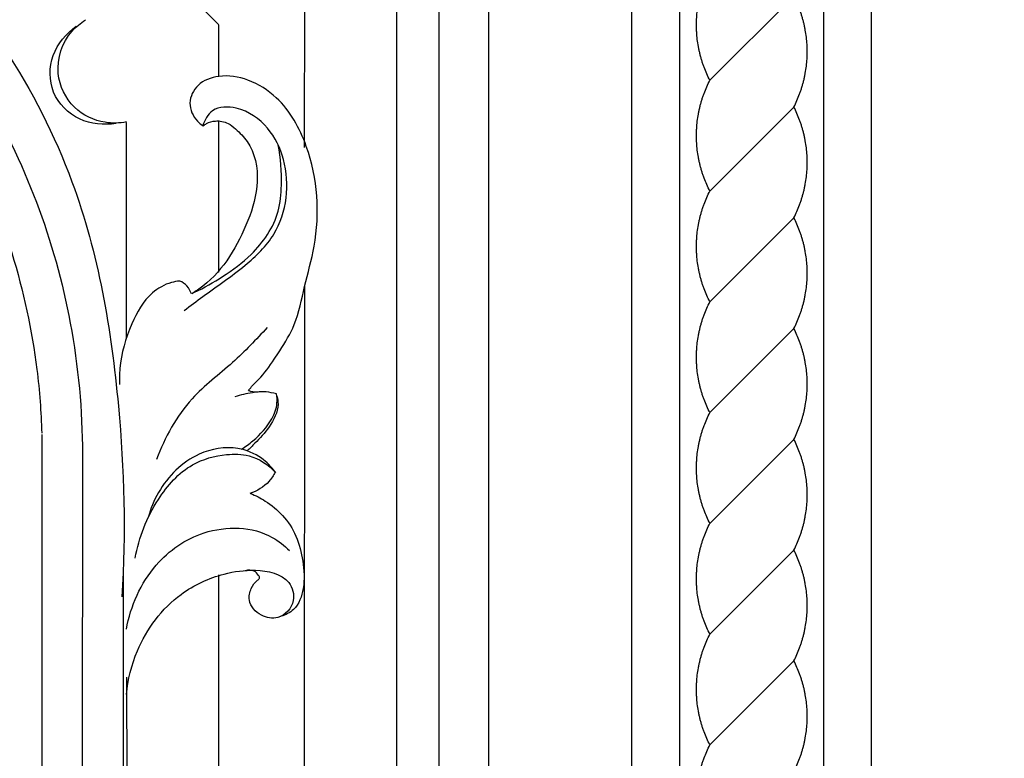
# Model space of a CAD drawing. Units: millimetres. Extents: x -3323 to -1094, y -2313 to 966.
# Drawn here: x -2568 to -2355, y -671 to -511 of the extents above; entities that cross this region are included whole.
import ezdxf

# ---------------------------------------------------------------- set-up
doc = ezdxf.new("R2010")
doc.units = ezdxf.units.MM
doc.header["$MEASUREMENT"] = 0
doc.layers.add('Default', color=7, linetype='Continuous', true_color=0xffffff)
doc.layers.add('Layer 06', color=7, linetype='Continuous', true_color=0xffffff)
doc.styles.add('Arial', font='arial.ttf')
doc.dimstyles.new('Dimension Style 01', dxfattribs={"dimtxt": 10, "dimasz": 7, "dimexe": 0.5, "dimexo": 0.5, "dimgap": 0.25, "dimtad": 1, "dimtoh": 1, "dimdec": 0, "dimzin": 1, "dimdsep": 46, "dimtxsty": 'Arial', "dimcen": 0.5, "dimazin": 0, "dimtfac": 1, "dimtdec": 4, "dimtix": 1, "dimtmove": 1, "dimatfit": 3, "dimfxl": 1, "dimtolj": 1, "dimtzin": 1, "dimarcsym": 0})

# ---------------------------------------------------------------- blocks, each defined once
blk = doc.blocks.new('*D1')
at = {"layer": 'Default', "color": 0, "lineweight": -2, "transparency": 16777216}
for p, q in [((-2413.78, 510.96), (-3122.67, 510.96)), ((-3122.17, -1782.2), (-3122.17, 503.96)), ((-3030.38, -1789.2), (-3122.67, -1789.2))]:
    blk.add_line(p, q, dxfattribs=at)
at = {"layer": 'Default', "color": 0, "transparency": 16777216}
for points in [[(-3121.01, 503.96), (-3123.34, 503.96), (-3122.17, 510.96)], [(-3123.34, -1782.2), (-3121.01, -1782.2), (-3122.17, -1789.2)]]:
    blk.add_solid(points, dxfattribs=at)
at = {"layer": 'Defpoints', "color": 0, "transparency": 16777216}
for p in [(-3122.17, 510.96), (-2413.28, 510.96), (-3029.88, -1789.2)]:
    blk.add_point(p, dxfattribs=at)
at = {"layer": 'Default', "color": 0, "transparency": 16777216, "insert": (-3127.53, -639.12), "char_height": 10, "attachment_point": 5, "rotation": 90, "style": 'Arial'}
blk.add_mtext('\\A1;2300', dxfattribs=at)

msp = doc.modelspace()

# ---------------------------------------------------------------- linework, layer by layer
at = {"layer": 'Layer 06'}
for p, q in [((-2466.9, -1704.88), (-2466.77, 424.14)), ((-2477.61, -1694.2), (-2477.51, 411.48)), ((-2435.78, -1722.2), (-2435.92, 407.51)), ((-2383.97, -1722.2), (-2383.83, 407.51)), ((-2486.79, -1684.93), (-2486.69, 401.08)), ((-2425.48, -1694.39), (-2425.46, 380.2)), ((-2394.27, -1694.39), (-2394.29, 380.2)), ((-2506.73, -539.04), (-2506.66, -427.23)), ((-2525.35, -512.47), (-2582.75, -453.48)), ((-2418.95, -524.49), (-2400.74, -506.29)), ((-2525.35, -523.63), (-2525.35, -512.58)), ((-2418.95, -548.49), (-2400.74, -530.29)), ((-2525.35, -566.08), (-2525.35, -533.21)), ((-2545.35, -580.34), (-2545.35, -533.61)), ((-2418.95, -572.49), (-2400.74, -554.29)), ((-2506.73, -698.5), (-2506.71, -569.11)), ((-2418.95, -596.49), (-2400.74, -578.29)), ((-2563.69, -601.21), (-2563.57, -839.22)), ((-2418.95, -620.49), (-2400.74, -602.29)), ((-2554.87, -605.4), (-2555, -843.2)), ((-2418.95, -644.49), (-2400.74, -626.29)), ((-2546.07, -631.38), (-2545.91, -799.19)), ((-2525.35, -698.46), (-2525.35, -631.66)), ((-2418.95, -668.49), (-2400.74, -650.29)), ((-2545.35, -653.78), (-2545.17, -707.03))]:
    msp.add_line(p, q, dxfattribs=at)
for points, knots in [([(-2466.58, 508.2), (-2472.9, 507.62), (-2492.75, 505.49), (-2542.77, 497.66), (-2617.47, 477.6), (-2713.41, 435.23), (-2805.41, 372.98), (-2898.65, 280.27), (-2970.65, 168.13), (-3014.86, 42.4), (-3029.03, -49.86), (-3030.63, -165.52), (-3027.31, -737.35), (-3029.88, -1295.64), (-3029.88, -1789.2)], [6.836752, 6.836752, 6.836752, 6.836752, 25.872627, 66.691867, 158.658365, 256.956069, 380.125184, 489.518589, 649.645381, 774.957935, 886.984672, 927.78885, 1121.891456, 2602.575149, 2602.575149, 2602.575149, 2602.575149]), ([(-2440.87, 468.97), (-2444.12, 468.8), (-2471.8, 467.08), (-2520.35, 460.54), (-2592.35, 442), (-2667.37, 411.95), (-2759.05, 357.65), (-2838.67, 285.48), (-2902.17, 199.96), (-2948.82, 111.03), (-2988.94, -15.38), (-2988.86, -166.62), (-2988.89, -360.81), (-2988.88, -633.12), (-2988.87, -1107.51), (-2988.92, -1496.61), (-2988.98, -1748.3)], [0, 0, 0, 0, 9.749018, 83.219172, 146.499724, 232.388701, 324.732281, 464.949663, 551.239655, 643.153323, 765.307895, 944.748818, 1092.704481, 1349.044947, 1761.133581, 2516.207506, 2516.207506, 2516.207506, 2516.207506]), ([(-2378.88, 468.97), (-2375.64, 468.8), (-2347.95, 467.08), (-2299.4, 460.54), (-2227.41, 442), (-2152.38, 411.95), (-2060.71, 357.65), (-1981.09, 285.48), (-1917.59, 199.96), (-1870.93, 111.03), (-1830.81, -15.38), (-1830.89, -166.62), (-1830.87, -360.81), (-1830.88, -633.12), (-1830.88, -1107.51), (-1830.83, -1496.61), (-1830.77, -1748.3)], [0, 0, 0, 0, 9.749018, 83.219172, 146.499724, 232.388701, 324.732281, 464.949663, 551.239655, 643.153323, 765.307895, 944.748818, 1092.704481, 1349.044947, 1761.133581, 2516.207506, 2516.207506, 2516.207506, 2516.207506]), ([(-2466.77, 424.14), (-2466.95, 424.12), (-2467.14, 424.1), (-2467.33, 424.07), (-2467.45, 424.06), (-2467.57, 424.04), (-2467.69, 424.03), (-2467.69, 424.03), (-2467.69, 424.03), (-2467.69, 424.03), (-2482.65, 422.2), (-2527.03, 414.99), (-2601.84, 394.05), (-2699.05, 347.44), (-2790.66, 272.28), (-2869.54, 172.59), (-2927.97, 47.39), (-2948.49, -82.54), (-2934.81, -670.88), (-2945.84, -1204.26), (-2945.77, -1704.72)], [-0.927904, -0.927904, -0.927904, -0.927904, -0.362915, -0.362915, -0.362915, -0.001728, -0.001728, -0.001728, 0, 0, 0, 45.220477, 134.757341, 232.094354, 366.587523, 486.239626, 610.904034, 776.878209, 875.145362, 2376.5277, 2376.5277, 2376.5277, 2376.5277]), ([(-2706.39, -444.55), (-2699.91, -444.55), (-2680.29, -445.71), (-2651.07, -452.99), (-2618.82, -469.08), (-2584.17, -496.93), (-2555.06, -540.56), (-2546.27, -592.27), (-2545.44, -622.63), (-2546.34, -636.37)], [0, 0, 0, 0, 19.438146, 58.849997, 89.313977, 126.892752, 191.376268, 240.981898, 282.294167, 282.294167, 282.294167, 282.294167]), ([(-2705.84, -453.17), (-2700.31, -453.18), (-2683.55, -454.14), (-2647.2, -462.38), (-2606.5, -486.66), (-2572.59, -528.02), (-2557.41, -568.37), (-2554.89, -595.98), (-2554.87, -605.47)], [0, 0, 0, 0, 16.595337, 50.245048, 111.003798, 154.492303, 208.778086, 237.258658, 237.258658, 237.258658, 237.258658]), ([(-2706.37, -461.78), (-2700.4, -461.78), (-2682.59, -462.87), (-2654.54, -470.02), (-2622.76, -486.9), (-2597.49, -510.01), (-2575.07, -543.55), (-2565.44, -574.62), (-2563.83, -596.36), (-2563.7, -600.96)], [0, 0, 0, 0, 17.926203, 53.390943, 85.856098, 125.034787, 154.687982, 206.223344, 220.04677, 220.04677, 220.04677, 220.04677]), ([(-2418.95, -524.49), (-2419.18, -524.03), (-2419.4, -523.57), (-2419.82, -522.63), (-2420.01, -522.15), (-2420.28, -521.42), (-2420.37, -521.18), (-2420.54, -520.69), (-2420.62, -520.44), (-2420.77, -519.95), (-2420.84, -519.7), (-2420.98, -519.2), (-2421.04, -518.95), (-2421.16, -518.44), (-2421.22, -518.19), (-2421.33, -517.68), (-2421.38, -517.42), (-2421.52, -516.65), (-2421.6, -516.14), (-2421.72, -515.1), (-2421.77, -514.58), (-2421.81, -513.8), (-2421.83, -513.54), (-2421.84, -513.15), (-2421.84, -513.02), (-2421.84, -512.75), (-2421.84, -512.62), (-2421.84, -512.36), (-2421.84, -512.23), (-2421.84, -511.97), (-2421.84, -511.84), (-2421.83, -511.45), (-2421.81, -511.19), (-2421.77, -510.4), (-2421.72, -509.88), (-2421.6, -508.85), (-2421.52, -508.33), (-2421.38, -507.56), (-2421.33, -507.31), (-2421.22, -506.8), (-2421.16, -506.54), (-2421.04, -506.04), (-2420.98, -505.79), (-2420.84, -505.29), (-2420.77, -505.04), (-2420.62, -504.54), (-2420.54, -504.3), (-2420.37, -503.81), (-2420.28, -503.57), (-2420.01, -502.84), (-2419.82, -502.36), (-2419.4, -501.42), (-2419.18, -500.95), (-2418.95, -500.49)], [0, 0, 0, 0, 1.567538, 1.567538, 3.135117, 3.135117, 3.918923, 3.918923, 4.702732, 4.702732, 5.486552, 5.486552, 6.270376, 6.270376, 7.054541, 7.054541, 7.838711, 7.838711, 9.407333, 9.407333, 10.976072, 10.976072, 11.760291, 11.760291, 12.152365, 12.152365, 12.544461, 12.544461, 12.936576, 12.936576, 13.328713, 13.328713, 14.113099, 14.113099, 15.68217, 15.68217, 17.251125, 17.251125, 18.035461, 18.035461, 18.819792, 18.819792, 19.603783, 19.603783, 20.387768, 20.387768, 21.171744, 21.171744, 21.955716, 21.955716, 23.523627, 23.523627, 25.091497, 25.091497, 25.091497, 25.091497]), ([(-2400.74, -530.29), (-2400.5, -529.83), (-2400.28, -529.36), (-2399.87, -528.42), (-2399.67, -527.94), (-2399.4, -527.21), (-2399.32, -526.97), (-2399.15, -526.48), (-2399.07, -526.23), (-2398.92, -525.74), (-2398.85, -525.49), (-2398.71, -524.99), (-2398.64, -524.74), (-2398.52, -524.23), (-2398.46, -523.98), (-2398.36, -523.47), (-2398.31, -523.22), (-2398.17, -522.45), (-2398.09, -521.93), (-2397.97, -520.9), (-2397.92, -520.38), (-2397.87, -519.59), (-2397.86, -519.33), (-2397.85, -518.94), (-2397.85, -518.81), (-2397.84, -518.55), (-2397.84, -518.42), (-2397.84, -518.16), (-2397.84, -518.03), (-2397.85, -517.76), (-2397.85, -517.63), (-2397.86, -517.24), (-2397.87, -516.98), (-2397.92, -516.2), (-2397.97, -515.68), (-2398.09, -514.64), (-2398.17, -514.13), (-2398.31, -513.36), (-2398.36, -513.1), (-2398.46, -512.59), (-2398.52, -512.34), (-2398.64, -511.83), (-2398.71, -511.58), (-2398.85, -511.08), (-2398.92, -510.83), (-2399.07, -510.34), (-2399.15, -510.09), (-2399.32, -509.6), (-2399.4, -509.36), (-2399.67, -508.63), (-2399.87, -508.15), (-2400.28, -507.21), (-2400.5, -506.74), (-2400.74, -506.29)], [0, 0, 0, 0, 1.567543, 1.567543, 3.135127, 3.135127, 3.918935, 3.918935, 4.702748, 4.702748, 5.48657, 5.48657, 6.270396, 6.270396, 7.054564, 7.054564, 7.838737, 7.838737, 9.407365, 9.407365, 10.976109, 10.976109, 11.760332, 11.760332, 12.152408, 12.152408, 12.544504, 12.544504, 12.936621, 12.936621, 13.328759, 13.328759, 14.113148, 14.113148, 15.682225, 15.682225, 17.251185, 17.251185, 18.035524, 18.035524, 18.819858, 18.819858, 19.603851, 19.603851, 20.387839, 20.387839, 21.171818, 21.171818, 21.955792, 21.955792, 23.523709, 23.523709, 25.091584, 25.091584, 25.091584, 25.091584]), ([(-2545.35, -533.51), (-2546.85, -533.79), (-2550.94, -533.92), (-2557.38, -530.82), (-2561.38, -522.65), (-2558.82, -514.95), (-2555.29, -512.09), (-2554.22, -511.43)], [0, 0, 0, 0, 4.579599, 12.020756, 20.085951, 29.749283, 33.526374, 33.526374, 33.526374, 33.526374]), ([(-2547.6, -533.86), (-2550.22, -534.24), (-2555.91, -533.76), (-2562.13, -527.52), (-2562.09, -518.7), (-2558.39, -514.37), (-2556.22, -512.78)], [0, 0, 0, 0, 7.950845, 16.043004, 23.949816, 32.013413, 32.013413, 32.013413, 32.013413]), ([(-2518.89, -591.75), (-2518.74, -591.53), (-2518.11, -590.64), (-2515.88, -588.68), (-2513.94, -585.85), (-2511.32, -581.91), (-2508.31, -576.94), (-2506.84, -568.99), (-2503.18, -556.45), (-2504.16, -541.42), (-2511.06, -528.92), (-2518.57, -524.11), (-2524.86, -523.1), (-2530.03, -524.98), (-2532.25, -529.42), (-2530.69, -532.86), (-2529.16, -534.1), (-2528.69, -534.39)], [0, 0, 0, 0, 0.793855, 3.253521, 8.841792, 11.02741, 17.475974, 26.047912, 35.008155, 56.717481, 69.08185, 76.326384, 82.716678, 87.607289, 91.784353, 96.005485, 97.676931, 97.676931, 97.676931, 97.676931]), ([(-2418.95, -548.49), (-2419.18, -548.03), (-2419.4, -547.57), (-2419.82, -546.63), (-2420.01, -546.15), (-2420.28, -545.42), (-2420.37, -545.18), (-2420.54, -544.69), (-2420.62, -544.44), (-2420.77, -543.95), (-2420.84, -543.7), (-2420.98, -543.2), (-2421.04, -542.95), (-2421.16, -542.44), (-2421.22, -542.19), (-2421.33, -541.68), (-2421.38, -541.42), (-2421.52, -540.65), (-2421.6, -540.14), (-2421.72, -539.1), (-2421.77, -538.58), (-2421.81, -537.8), (-2421.83, -537.54), (-2421.84, -537.15), (-2421.84, -537.02), (-2421.84, -536.75), (-2421.84, -536.62), (-2421.84, -536.36), (-2421.84, -536.23), (-2421.84, -535.97), (-2421.84, -535.84), (-2421.83, -535.45), (-2421.81, -535.19), (-2421.77, -534.4), (-2421.72, -533.88), (-2421.6, -532.85), (-2421.52, -532.33), (-2421.38, -531.56), (-2421.33, -531.31), (-2421.22, -530.8), (-2421.16, -530.54), (-2421.04, -530.04), (-2420.98, -529.79), (-2420.84, -529.29), (-2420.77, -529.04), (-2420.62, -528.54), (-2420.54, -528.3), (-2420.37, -527.81), (-2420.28, -527.57), (-2420.01, -526.84), (-2419.82, -526.36), (-2419.4, -525.42), (-2419.18, -524.95), (-2418.95, -524.49)], [0, 0, 0, 0, 1.567538, 1.567538, 3.135117, 3.135117, 3.918922, 3.918922, 4.702732, 4.702732, 5.486551, 5.486551, 6.270375, 6.270375, 7.05454, 7.05454, 7.83871, 7.83871, 9.407332, 9.407332, 10.97607, 10.97607, 11.76029, 11.76029, 12.152364, 12.152364, 12.544459, 12.544459, 12.936575, 12.936575, 13.328712, 13.328712, 14.113097, 14.113097, 15.682169, 15.682169, 17.251123, 17.251123, 18.035459, 18.035459, 18.81979, 18.81979, 19.60378, 19.60378, 20.387766, 20.387766, 21.171742, 21.171742, 21.955713, 21.955713, 23.523624, 23.523624, 25.091494, 25.091494, 25.091494, 25.091494]), ([(-2532.84, -574.36), (-2531.49, -573.35), (-2527.12, -570.05), (-2520.06, -565.29), (-2510.99, -556.62), (-2509.52, -544.14), (-2514.36, -534.38), (-2520.24, -530.15), (-2526.77, -530.13), (-2528.42, -533.1), (-2528.8, -534.32)], [0, 0, 0, 0, 5.043621, 16.414996, 25.624497, 41.91206, 49.517184, 57.55536, 62.711998, 66.569721, 66.569721, 66.569721, 66.569721]), ([(-2400.74, -554.29), (-2400.5, -553.83), (-2400.28, -553.36), (-2399.87, -552.42), (-2399.67, -551.94), (-2399.4, -551.21), (-2399.32, -550.97), (-2399.15, -550.48), (-2399.07, -550.23), (-2398.92, -549.74), (-2398.85, -549.49), (-2398.71, -548.99), (-2398.64, -548.74), (-2398.52, -548.23), (-2398.46, -547.98), (-2398.36, -547.47), (-2398.31, -547.22), (-2398.17, -546.45), (-2398.09, -545.93), (-2397.97, -544.9), (-2397.92, -544.38), (-2397.87, -543.59), (-2397.86, -543.33), (-2397.85, -542.94), (-2397.85, -542.81), (-2397.84, -542.55), (-2397.84, -542.42), (-2397.84, -542.16), (-2397.84, -542.02), (-2397.85, -541.76), (-2397.85, -541.63), (-2397.86, -541.24), (-2397.87, -540.98), (-2397.92, -540.2), (-2397.97, -539.68), (-2398.09, -538.64), (-2398.17, -538.12), (-2398.31, -537.36), (-2398.36, -537.1), (-2398.46, -536.59), (-2398.52, -536.34), (-2398.64, -535.83), (-2398.71, -535.58), (-2398.85, -535.08), (-2398.92, -534.83), (-2399.07, -534.34), (-2399.15, -534.09), (-2399.32, -533.6), (-2399.4, -533.36), (-2399.67, -532.63), (-2399.87, -532.15), (-2400.28, -531.21), (-2400.5, -530.74), (-2400.74, -530.29)], [0, 0, 0, 0, 1.567544, 1.567544, 3.135128, 3.135128, 3.918936, 3.918936, 4.702748, 4.702748, 5.48657, 5.48657, 6.270397, 6.270397, 7.054565, 7.054565, 7.838738, 7.838738, 9.407365, 9.407365, 10.97611, 10.97611, 11.760333, 11.760333, 12.152408, 12.152408, 12.544505, 12.544505, 12.936622, 12.936622, 13.32876, 13.32876, 14.113149, 14.113149, 15.682226, 15.682226, 17.251186, 17.251186, 18.035525, 18.035525, 18.81986, 18.81986, 19.603853, 19.603853, 20.387841, 20.387841, 21.171819, 21.171819, 21.955794, 21.955794, 23.52371, 23.52371, 25.091586, 25.091586, 25.091586, 25.091586]), ([(-2528.69, -534.39), (-2528.47, -534.19), (-2527.7, -533.61), (-2525.81, -533.13), (-2523.46, -533.54), (-2521.24, -535.38), (-2517.73, -538.86), (-2516.28, -546.52), (-2519.59, -557.64), (-2524.77, -566.42), (-2530.32, -570.22), (-2531.15, -570.73)], [0, 0, 0, 0, 0.894015, 2.866387, 5.664758, 7.671294, 11.400117, 20.351604, 29.029118, 46.230955, 49.146383, 49.146383, 49.146383, 49.146383]), ([(-2530.6, -570.42), (-2528.5, -569.44), (-2524.18, -567), (-2517.27, -561.87), (-2512.28, -554.75), (-2511.56, -546.19), (-2511.88, -541.36), (-2512.47, -538.51)], [0, 0, 0, 0, 6.964619, 14.804331, 25.852503, 31.521821, 40.272129, 40.272129, 40.272129, 40.272129]), ([(-2418.95, -572.49), (-2419.18, -572.03), (-2419.4, -571.57), (-2419.82, -570.63), (-2420.01, -570.15), (-2420.28, -569.42), (-2420.37, -569.18), (-2420.54, -568.69), (-2420.62, -568.44), (-2420.77, -567.95), (-2420.84, -567.7), (-2420.98, -567.2), (-2421.04, -566.95), (-2421.16, -566.44), (-2421.22, -566.19), (-2421.33, -565.68), (-2421.38, -565.42), (-2421.52, -564.65), (-2421.6, -564.14), (-2421.72, -563.1), (-2421.77, -562.58), (-2421.81, -561.8), (-2421.83, -561.54), (-2421.84, -561.15), (-2421.84, -561.02), (-2421.84, -560.75), (-2421.84, -560.62), (-2421.84, -560.36), (-2421.84, -560.23), (-2421.84, -559.97), (-2421.84, -559.84), (-2421.83, -559.45), (-2421.81, -559.19), (-2421.77, -558.4), (-2421.72, -557.88), (-2421.6, -556.85), (-2421.52, -556.33), (-2421.38, -555.56), (-2421.33, -555.31), (-2421.22, -554.8), (-2421.16, -554.54), (-2421.04, -554.04), (-2420.98, -553.79), (-2420.84, -553.29), (-2420.77, -553.04), (-2420.62, -552.54), (-2420.54, -552.3), (-2420.37, -551.81), (-2420.28, -551.57), (-2420.01, -550.84), (-2419.82, -550.36), (-2419.4, -549.42), (-2419.18, -548.95), (-2418.95, -548.49)], [0, 0, 0, 0, 1.567538, 1.567538, 3.135117, 3.135117, 3.918922, 3.918922, 4.702732, 4.702732, 5.486551, 5.486551, 6.270375, 6.270375, 7.05454, 7.05454, 7.83871, 7.83871, 9.407332, 9.407332, 10.976071, 10.976071, 11.760291, 11.760291, 12.152365, 12.152365, 12.54446, 12.54446, 12.936576, 12.936576, 13.328712, 13.328712, 14.113098, 14.113098, 15.68217, 15.68217, 17.251124, 17.251124, 18.03546, 18.03546, 18.819791, 18.819791, 19.603782, 19.603782, 20.387767, 20.387767, 21.171743, 21.171743, 21.955715, 21.955715, 23.523625, 23.523625, 25.091496, 25.091496, 25.091496, 25.091496]), ([(-2400.74, -578.29), (-2400.5, -577.83), (-2400.28, -577.36), (-2399.87, -576.42), (-2399.67, -575.94), (-2399.4, -575.21), (-2399.32, -574.97), (-2399.15, -574.48), (-2399.07, -574.23), (-2398.92, -573.74), (-2398.85, -573.49), (-2398.71, -572.99), (-2398.64, -572.74), (-2398.52, -572.23), (-2398.46, -571.98), (-2398.36, -571.47), (-2398.31, -571.22), (-2398.17, -570.45), (-2398.09, -569.93), (-2397.97, -568.9), (-2397.92, -568.38), (-2397.87, -567.59), (-2397.86, -567.33), (-2397.85, -566.94), (-2397.85, -566.81), (-2397.84, -566.55), (-2397.84, -566.42), (-2397.84, -566.16), (-2397.84, -566.02), (-2397.85, -565.76), (-2397.85, -565.63), (-2397.86, -565.24), (-2397.87, -564.98), (-2397.92, -564.2), (-2397.97, -563.68), (-2398.09, -562.64), (-2398.17, -562.12), (-2398.31, -561.36), (-2398.36, -561.1), (-2398.46, -560.59), (-2398.52, -560.34), (-2398.64, -559.83), (-2398.71, -559.58), (-2398.85, -559.08), (-2398.92, -558.83), (-2399.07, -558.34), (-2399.15, -558.09), (-2399.32, -557.6), (-2399.4, -557.36), (-2399.67, -556.63), (-2399.87, -556.15), (-2400.28, -555.21), (-2400.5, -554.74), (-2400.74, -554.29)], [0, 0, 0, 0, 1.567544, 1.567544, 3.135128, 3.135128, 3.918936, 3.918936, 4.702748, 4.702748, 5.48657, 5.48657, 6.270397, 6.270397, 7.054565, 7.054565, 7.838738, 7.838738, 9.407365, 9.407365, 10.97611, 10.97611, 11.760333, 11.760333, 12.152408, 12.152408, 12.544505, 12.544505, 12.936622, 12.936622, 13.32876, 13.32876, 14.113149, 14.113149, 15.682226, 15.682226, 17.251186, 17.251186, 18.035525, 18.035525, 18.81986, 18.81986, 19.603853, 19.603853, 20.387841, 20.387841, 21.171819, 21.171819, 21.955794, 21.955794, 23.52371, 23.52371, 25.091586, 25.091586, 25.091586, 25.091586]), ([(-2533.8, -567.99), (-2534.41, -568.04), (-2536.56, -568.42), (-2540.96, -570.93), (-2544.78, -577.79), (-2546.78, -584.74), (-2546.89, -589.23), (-2546.86, -590.37)], [0, 0, 0, 0, 1.823658, 6.517039, 14.579384, 24.594043, 28.01222, 28.01222, 28.01222, 28.01222]), ([(-2531.27, -570.79), (-2531.46, -570.16), (-2532.08, -568.96), (-2533.22, -568.23), (-2533.8, -567.99)], [0, 0, 0, 0, 1.984639, 3.886464, 3.886464, 3.886464, 3.886464]), ([(-2418.95, -596.49), (-2419.18, -596.03), (-2419.4, -595.57), (-2419.82, -594.63), (-2420.01, -594.15), (-2420.28, -593.42), (-2420.37, -593.18), (-2420.54, -592.69), (-2420.62, -592.44), (-2420.77, -591.95), (-2420.84, -591.7), (-2420.98, -591.2), (-2421.04, -590.95), (-2421.16, -590.44), (-2421.22, -590.19), (-2421.33, -589.68), (-2421.38, -589.42), (-2421.52, -588.65), (-2421.6, -588.14), (-2421.72, -587.1), (-2421.77, -586.58), (-2421.81, -585.8), (-2421.83, -585.54), (-2421.84, -585.15), (-2421.84, -585.02), (-2421.84, -584.75), (-2421.84, -584.62), (-2421.84, -584.36), (-2421.84, -584.23), (-2421.84, -583.97), (-2421.84, -583.84), (-2421.83, -583.45), (-2421.81, -583.19), (-2421.77, -582.4), (-2421.72, -581.88), (-2421.6, -580.85), (-2421.52, -580.33), (-2421.38, -579.56), (-2421.33, -579.31), (-2421.22, -578.8), (-2421.16, -578.54), (-2421.04, -578.04), (-2420.98, -577.79), (-2420.84, -577.29), (-2420.77, -577.04), (-2420.62, -576.54), (-2420.54, -576.3), (-2420.37, -575.81), (-2420.28, -575.57), (-2420.01, -574.84), (-2419.82, -574.36), (-2419.4, -573.42), (-2419.18, -572.95), (-2418.95, -572.49)], [0, 0, 0, 0, 1.567538, 1.567538, 3.135116, 3.135116, 3.918922, 3.918922, 4.702732, 4.702732, 5.486551, 5.486551, 6.270375, 6.270375, 7.05454, 7.05454, 7.83871, 7.83871, 9.407331, 9.407331, 10.97607, 10.97607, 11.760289, 11.760289, 12.152364, 12.152364, 12.544459, 12.544459, 12.936574, 12.936574, 13.328711, 13.328711, 14.113097, 14.113097, 15.682168, 15.682168, 17.251122, 17.251122, 18.035458, 18.035458, 18.819789, 18.819789, 19.60378, 19.60378, 20.387765, 20.387765, 21.171741, 21.171741, 21.955712, 21.955712, 23.523623, 23.523623, 25.091493, 25.091493, 25.091493, 25.091493]), ([(-2514.83, -578.06), (-2517.26, -580.65), (-2522.36, -586.13), (-2532.61, -593.62), (-2537.01, -601.88), (-2538.82, -606.62)], [0, 0, 0, 0, 10.653902, 22.436803, 37.671629, 37.671629, 37.671629, 37.671629]), ([(-2400.74, -602.29), (-2400.5, -601.83), (-2400.28, -601.36), (-2399.87, -600.42), (-2399.67, -599.94), (-2399.4, -599.21), (-2399.32, -598.97), (-2399.15, -598.48), (-2399.07, -598.23), (-2398.92, -597.74), (-2398.85, -597.49), (-2398.71, -596.99), (-2398.64, -596.74), (-2398.52, -596.23), (-2398.46, -595.98), (-2398.36, -595.47), (-2398.31, -595.22), (-2398.17, -594.45), (-2398.09, -593.93), (-2397.97, -592.9), (-2397.92, -592.38), (-2397.87, -591.59), (-2397.86, -591.33), (-2397.85, -590.94), (-2397.85, -590.81), (-2397.84, -590.55), (-2397.84, -590.42), (-2397.84, -590.16), (-2397.84, -590.02), (-2397.85, -589.76), (-2397.85, -589.63), (-2397.86, -589.24), (-2397.87, -588.98), (-2397.92, -588.2), (-2397.97, -587.68), (-2398.09, -586.64), (-2398.17, -586.12), (-2398.31, -585.36), (-2398.36, -585.1), (-2398.46, -584.59), (-2398.52, -584.34), (-2398.64, -583.83), (-2398.71, -583.58), (-2398.85, -583.08), (-2398.92, -582.83), (-2399.07, -582.34), (-2399.15, -582.09), (-2399.32, -581.6), (-2399.4, -581.36), (-2399.67, -580.63), (-2399.87, -580.15), (-2400.28, -579.21), (-2400.5, -578.74), (-2400.74, -578.29)], [0, 0, 0, 0, 1.567544, 1.567544, 3.135128, 3.135128, 3.918936, 3.918936, 4.702749, 4.702749, 5.486571, 5.486571, 6.270397, 6.270397, 7.054565, 7.054565, 7.838738, 7.838738, 9.407366, 9.407366, 10.976111, 10.976111, 11.760333, 11.760333, 12.152409, 12.152409, 12.544506, 12.544506, 12.936623, 12.936623, 13.328761, 13.328761, 14.11315, 14.11315, 15.682227, 15.682227, 17.251187, 17.251187, 18.035526, 18.035526, 18.819861, 18.819861, 19.603854, 19.603854, 20.387842, 20.387842, 21.17182, 21.17182, 21.955795, 21.955795, 23.523711, 23.523711, 25.091587, 25.091587, 25.091587, 25.091587]), ([(-2512.85, -592.44), (-2513.57, -592.23), (-2515.31, -591.88), (-2518.36, -592.16), (-2520.6, -592.65), (-2521.82, -593.07)], [0, 0, 0, 0, 2.254867, 5.24779, 9.116106, 9.116106, 9.116106, 9.116106]), ([(-2520.4, -604.44), (-2519.53, -603.89), (-2517.03, -602.01), (-2514.04, -598.78), (-2512.57, -594.97), (-2512.72, -593.09), (-2512.85, -592.44)], [0, 0, 0, 0, 3.090365, 9.377331, 12.955861, 14.936332, 14.936332, 14.936332, 14.936332]), ([(-2512.67, -593), (-2512.56, -593.54), (-2512.26, -595.87), (-2514.16, -599.61), (-2516.94, -602.6), (-2518.62, -604.26), (-2519.2, -604.79)], [0, 0, 0, 0, 1.654897, 6.949092, 11.669384, 14.028002, 14.028002, 14.028002, 14.028002]), ([(-2516.77, -592.03), (-2517.3, -592.08), (-2518.04, -592.03), (-2518.72, -591.81), (-2518.89, -591.74)], [0, 0, 0, 0, 1.599184, 2.155022, 2.155022, 2.155022, 2.155022]), ([(-2418.95, -620.49), (-2419.18, -620.03), (-2419.4, -619.57), (-2419.82, -618.63), (-2420.01, -618.15), (-2420.28, -617.42), (-2420.37, -617.18), (-2420.54, -616.69), (-2420.62, -616.44), (-2420.77, -615.95), (-2420.84, -615.7), (-2420.98, -615.2), (-2421.04, -614.95), (-2421.16, -614.44), (-2421.22, -614.19), (-2421.33, -613.68), (-2421.38, -613.42), (-2421.52, -612.65), (-2421.6, -612.14), (-2421.72, -611.1), (-2421.77, -610.58), (-2421.81, -609.8), (-2421.83, -609.54), (-2421.84, -609.15), (-2421.84, -609.02), (-2421.84, -608.75), (-2421.84, -608.62), (-2421.84, -608.36), (-2421.84, -608.23), (-2421.84, -607.97), (-2421.84, -607.84), (-2421.83, -607.45), (-2421.81, -607.19), (-2421.77, -606.4), (-2421.72, -605.88), (-2421.6, -604.85), (-2421.52, -604.33), (-2421.38, -603.56), (-2421.33, -603.31), (-2421.22, -602.8), (-2421.16, -602.54), (-2421.04, -602.04), (-2420.98, -601.79), (-2420.84, -601.29), (-2420.77, -601.04), (-2420.62, -600.54), (-2420.54, -600.3), (-2420.37, -599.81), (-2420.28, -599.56), (-2420.01, -598.84), (-2419.82, -598.36), (-2419.4, -597.42), (-2419.18, -596.95), (-2418.95, -596.49)], [0, 0, 0, 0, 1.567538, 1.567538, 3.135117, 3.135117, 3.918922, 3.918922, 4.702732, 4.702732, 5.486551, 5.486551, 6.270375, 6.270375, 7.05454, 7.05454, 7.83871, 7.83871, 9.407332, 9.407332, 10.97607, 10.97607, 11.76029, 11.76029, 12.152364, 12.152364, 12.544459, 12.544459, 12.936575, 12.936575, 13.328712, 13.328712, 14.113097, 14.113097, 15.682169, 15.682169, 17.251123, 17.251123, 18.035459, 18.035459, 18.81979, 18.81979, 19.603781, 19.603781, 20.387766, 20.387766, 21.171742, 21.171742, 21.955713, 21.955713, 23.523624, 23.523624, 25.091495, 25.091495, 25.091495, 25.091495]), ([(-2400.74, -626.29), (-2400.5, -625.83), (-2400.28, -625.36), (-2399.87, -624.42), (-2399.67, -623.94), (-2399.4, -623.21), (-2399.32, -622.97), (-2399.15, -622.48), (-2399.07, -622.23), (-2398.92, -621.74), (-2398.85, -621.49), (-2398.71, -620.99), (-2398.64, -620.74), (-2398.52, -620.23), (-2398.46, -619.98), (-2398.36, -619.47), (-2398.31, -619.22), (-2398.17, -618.45), (-2398.09, -617.93), (-2397.97, -616.9), (-2397.92, -616.38), (-2397.87, -615.59), (-2397.86, -615.33), (-2397.85, -614.94), (-2397.85, -614.81), (-2397.84, -614.55), (-2397.84, -614.42), (-2397.84, -614.16), (-2397.84, -614.02), (-2397.85, -613.76), (-2397.85, -613.63), (-2397.86, -613.24), (-2397.87, -612.98), (-2397.92, -612.2), (-2397.97, -611.68), (-2398.09, -610.64), (-2398.17, -610.12), (-2398.31, -609.36), (-2398.36, -609.1), (-2398.46, -608.59), (-2398.52, -608.34), (-2398.64, -607.83), (-2398.71, -607.58), (-2398.85, -607.08), (-2398.92, -606.83), (-2399.07, -606.34), (-2399.15, -606.09), (-2399.32, -605.6), (-2399.4, -605.36), (-2399.67, -604.63), (-2399.87, -604.15), (-2400.28, -603.21), (-2400.5, -602.74), (-2400.74, -602.29)], [0, 0, 0, 0, 1.567543, 1.567543, 3.135127, 3.135127, 3.918936, 3.918936, 4.702748, 4.702748, 5.48657, 5.48657, 6.270397, 6.270397, 7.054565, 7.054565, 7.838738, 7.838738, 9.407366, 9.407366, 10.976111, 10.976111, 11.760333, 11.760333, 12.152409, 12.152409, 12.544506, 12.544506, 12.936623, 12.936623, 13.328761, 13.328761, 14.11315, 14.11315, 15.682227, 15.682227, 17.251187, 17.251187, 18.035527, 18.035527, 18.819861, 18.819861, 19.603854, 19.603854, 20.387842, 20.387842, 21.171821, 21.171821, 21.955795, 21.955795, 23.523711, 23.523711, 25.091587, 25.091587, 25.091587, 25.091587]), ([(-2543.42, -628.01), (-2542.67, -623.52), (-2539.61, -615.86), (-2532.28, -607.51), (-2524.61, -605.4), (-2518.02, -605.47), (-2514.54, -607.83), (-2512.98, -609.5)], [0, 0, 0, 0, 13.657838, 24.210758, 31.891498, 36.751068, 43.605425, 43.605425, 43.605425, 43.605425]), ([(-2513.12, -609.36), (-2513.94, -608.23), (-2516.26, -605.87), (-2522.06, -603.48), (-2531.17, -605.05), (-2537.83, -611.75), (-2540.13, -617.35), (-2540.63, -619.25)], [0, 0, 0, 0, 4.194327, 9.720506, 18.15769, 30.276412, 36.180935, 36.180935, 36.180935, 36.180935]), ([(-2513.09, -609.39), (-2513.46, -610.1), (-2514.82, -612.16), (-2517.04, -613.51), (-2518.59, -614.03)], [0, 0, 0, 0, 2.405739, 7.332951, 7.332951, 7.332951, 7.332951]), ([(-2518.46, -613.99), (-2517.35, -614.45), (-2514.84, -615.78), (-2511.23, -618.71), (-2508.27, -623.21), (-2506.99, -628.76), (-2506.59, -634.25), (-2508.31, -639.06), (-2510.87, -640.32), (-2511.86, -640.61)], [0, 0, 0, 0, 3.597427, 8.491956, 13.798802, 19.410886, 25.346464, 30.368362, 33.440719, 33.440719, 33.440719, 33.440719]), ([(-2418.95, -644.49), (-2419.18, -644.03), (-2419.4, -643.57), (-2419.82, -642.63), (-2420.01, -642.15), (-2420.28, -641.42), (-2420.37, -641.18), (-2420.54, -640.69), (-2420.62, -640.44), (-2420.77, -639.95), (-2420.84, -639.7), (-2420.98, -639.2), (-2421.04, -638.95), (-2421.16, -638.44), (-2421.22, -638.19), (-2421.33, -637.68), (-2421.38, -637.42), (-2421.52, -636.65), (-2421.6, -636.14), (-2421.72, -635.1), (-2421.77, -634.58), (-2421.81, -633.8), (-2421.83, -633.54), (-2421.84, -633.15), (-2421.84, -633.02), (-2421.84, -632.75), (-2421.84, -632.62), (-2421.84, -632.36), (-2421.84, -632.23), (-2421.84, -631.97), (-2421.84, -631.84), (-2421.83, -631.45), (-2421.81, -631.19), (-2421.77, -630.4), (-2421.72, -629.88), (-2421.6, -628.85), (-2421.52, -628.33), (-2421.38, -627.56), (-2421.33, -627.31), (-2421.22, -626.8), (-2421.16, -626.54), (-2421.04, -626.04), (-2420.98, -625.79), (-2420.84, -625.29), (-2420.77, -625.04), (-2420.62, -624.54), (-2420.54, -624.3), (-2420.37, -623.81), (-2420.28, -623.56), (-2420.01, -622.84), (-2419.82, -622.36), (-2419.4, -621.42), (-2419.18, -620.95), (-2418.95, -620.49)], [0, 0, 0, 0, 1.567538, 1.567538, 3.135116, 3.135116, 3.918922, 3.918922, 4.702731, 4.702731, 5.486551, 5.486551, 6.270374, 6.270374, 7.054539, 7.054539, 7.838709, 7.838709, 9.407331, 9.407331, 10.976069, 10.976069, 11.760289, 11.760289, 12.152363, 12.152363, 12.544458, 12.544458, 12.936574, 12.936574, 13.32871, 13.32871, 14.113096, 14.113096, 15.682167, 15.682167, 17.251121, 17.251121, 18.035457, 18.035457, 18.819788, 18.819788, 19.603779, 19.603779, 20.387764, 20.387764, 21.17174, 21.17174, 21.955711, 21.955711, 23.523622, 23.523622, 25.091492, 25.091492, 25.091492, 25.091492]), ([(-2545.35, -643.44), (-2544.45, -638.4), (-2540.47, -629.4), (-2528.41, -620.9), (-2516.29, -621.16), (-2511.11, -625.28), (-2510, -626.39)], [0, 0, 0, 0, 15.36354, 27.830191, 42.664049, 47.369069, 47.369069, 47.369069, 47.369069]), ([(-2400.74, -650.29), (-2400.5, -649.83), (-2400.28, -649.36), (-2399.87, -648.42), (-2399.67, -647.94), (-2399.4, -647.21), (-2399.32, -646.97), (-2399.15, -646.48), (-2399.07, -646.23), (-2398.92, -645.74), (-2398.85, -645.49), (-2398.71, -644.99), (-2398.64, -644.74), (-2398.52, -644.23), (-2398.46, -643.98), (-2398.36, -643.47), (-2398.31, -643.22), (-2398.17, -642.45), (-2398.09, -641.93), (-2397.97, -640.9), (-2397.92, -640.38), (-2397.87, -639.59), (-2397.86, -639.33), (-2397.85, -638.94), (-2397.85, -638.81), (-2397.84, -638.55), (-2397.84, -638.42), (-2397.84, -638.16), (-2397.84, -638.02), (-2397.85, -637.76), (-2397.85, -637.63), (-2397.86, -637.24), (-2397.87, -636.98), (-2397.92, -636.2), (-2397.97, -635.68), (-2398.09, -634.64), (-2398.17, -634.12), (-2398.31, -633.36), (-2398.36, -633.1), (-2398.46, -632.59), (-2398.52, -632.34), (-2398.64, -631.83), (-2398.71, -631.58), (-2398.85, -631.08), (-2398.92, -630.83), (-2399.07, -630.34), (-2399.15, -630.09), (-2399.32, -629.6), (-2399.4, -629.36), (-2399.67, -628.63), (-2399.87, -628.15), (-2400.28, -627.21), (-2400.5, -626.74), (-2400.74, -626.29)], [0, 0, 0, 0, 1.567544, 1.567544, 3.135128, 3.135128, 3.918936, 3.918936, 4.702749, 4.702749, 5.486571, 5.486571, 6.270398, 6.270398, 7.054566, 7.054566, 7.838739, 7.838739, 9.407367, 9.407367, 10.976112, 10.976112, 11.760334, 11.760334, 12.15241, 12.15241, 12.544506, 12.544506, 12.936624, 12.936624, 13.328762, 13.328762, 14.113151, 14.113151, 15.682228, 15.682228, 17.251188, 17.251188, 18.035528, 18.035528, 18.819862, 18.819862, 19.603855, 19.603855, 20.387843, 20.387843, 21.171822, 21.171822, 21.955796, 21.955796, 23.523713, 23.523713, 25.091588, 25.091588, 25.091588, 25.091588]), ([(-2545.35, -657.58), (-2545.03, -654.35), (-2542.98, -646.07), (-2535.54, -636.05), (-2525.32, -631.36), (-2517.31, -630.25), (-2510.2, -631.57), (-2508.38, -637.66), (-2511.95, -641.52), (-2516.44, -640.71), (-2519.16, -637.78), (-2518.47, -634.58), (-2517.49, -633.14), (-2516.34, -632.39), (-2516.83, -631.48), (-2517.72, -630.57), (-2518.98, -630.57), (-2519.59, -630.74)], [0, 0, 0, 0, 9.745454, 25.248054, 35.545522, 42.360969, 50.064866, 54.062881, 59.045328, 62.615715, 66.759898, 69.379736, 71.600673, 72.252311, 72.858613, 74.197089, 76.116806, 76.116806, 76.116806, 76.116806]), ([(-2418.95, -668.49), (-2419.18, -668.03), (-2419.4, -667.57), (-2419.82, -666.63), (-2420.01, -666.15), (-2420.28, -665.42), (-2420.37, -665.18), (-2420.54, -664.69), (-2420.62, -664.44), (-2420.77, -663.95), (-2420.84, -663.7), (-2420.98, -663.2), (-2421.04, -662.95), (-2421.16, -662.44), (-2421.22, -662.19), (-2421.33, -661.68), (-2421.38, -661.42), (-2421.52, -660.65), (-2421.6, -660.14), (-2421.72, -659.1), (-2421.77, -658.58), (-2421.81, -657.8), (-2421.83, -657.54), (-2421.84, -657.15), (-2421.84, -657.02), (-2421.84, -656.75), (-2421.84, -656.62), (-2421.84, -656.36), (-2421.84, -656.23), (-2421.84, -655.97), (-2421.84, -655.84), (-2421.83, -655.45), (-2421.81, -655.19), (-2421.77, -654.4), (-2421.72, -653.88), (-2421.6, -652.85), (-2421.52, -652.33), (-2421.38, -651.56), (-2421.33, -651.31), (-2421.22, -650.8), (-2421.16, -650.54), (-2421.04, -650.04), (-2420.98, -649.79), (-2420.84, -649.29), (-2420.77, -649.04), (-2420.62, -648.54), (-2420.54, -648.3), (-2420.37, -647.81), (-2420.28, -647.56), (-2420.01, -646.84), (-2419.82, -646.36), (-2419.4, -645.42), (-2419.18, -644.95), (-2418.95, -644.49)], [0, 0, 0, 0, 1.567538, 1.567538, 3.135116, 3.135116, 3.918922, 3.918922, 4.702732, 4.702732, 5.486551, 5.486551, 6.270375, 6.270375, 7.05454, 7.05454, 7.83871, 7.83871, 9.407331, 9.407331, 10.97607, 10.97607, 11.760289, 11.760289, 12.152364, 12.152364, 12.544459, 12.544459, 12.936574, 12.936574, 13.328711, 13.328711, 14.113097, 14.113097, 15.682168, 15.682168, 17.251122, 17.251122, 18.035458, 18.035458, 18.819789, 18.819789, 19.603779, 19.603779, 20.387765, 20.387765, 21.171741, 21.171741, 21.955712, 21.955712, 23.523623, 23.523623, 25.091493, 25.091493, 25.091493, 25.091493]), ([(-2400.74, -674.29), (-2400.5, -673.83), (-2400.28, -673.36), (-2399.87, -672.42), (-2399.67, -671.94), (-2399.4, -671.21), (-2399.32, -670.97), (-2399.15, -670.48), (-2399.07, -670.23), (-2398.92, -669.74), (-2398.85, -669.49), (-2398.71, -668.99), (-2398.64, -668.74), (-2398.52, -668.23), (-2398.46, -667.98), (-2398.36, -667.47), (-2398.31, -667.22), (-2398.17, -666.45), (-2398.09, -665.93), (-2397.97, -664.9), (-2397.92, -664.38), (-2397.87, -663.59), (-2397.86, -663.33), (-2397.85, -662.94), (-2397.85, -662.81), (-2397.84, -662.55), (-2397.84, -662.42), (-2397.84, -662.16), (-2397.84, -662.02), (-2397.85, -661.76), (-2397.85, -661.63), (-2397.86, -661.24), (-2397.87, -660.98), (-2397.92, -660.2), (-2397.97, -659.68), (-2398.09, -658.64), (-2398.17, -658.12), (-2398.31, -657.36), (-2398.36, -657.1), (-2398.46, -656.59), (-2398.52, -656.34), (-2398.64, -655.83), (-2398.71, -655.58), (-2398.85, -655.08), (-2398.92, -654.83), (-2399.07, -654.34), (-2399.15, -654.09), (-2399.32, -653.6), (-2399.4, -653.36), (-2399.67, -652.63), (-2399.87, -652.15), (-2400.28, -651.21), (-2400.5, -650.74), (-2400.74, -650.29)], [0, 0, 0, 0, 1.567543, 1.567543, 3.135127, 3.135127, 3.918936, 3.918936, 4.702749, 4.702749, 5.486571, 5.486571, 6.270397, 6.270397, 7.054565, 7.054565, 7.838738, 7.838738, 9.407366, 9.407366, 10.976111, 10.976111, 11.760334, 11.760334, 12.15241, 12.15241, 12.544506, 12.544506, 12.936623, 12.936623, 13.328761, 13.328761, 14.11315, 14.11315, 15.682228, 15.682228, 17.251188, 17.251188, 18.035527, 18.035527, 18.819862, 18.819862, 19.603855, 19.603855, 20.387843, 20.387843, 21.171821, 21.171821, 21.955796, 21.955796, 23.523712, 23.523712, 25.091588, 25.091588, 25.091588, 25.091588]), ([(-2418.95, -692.49), (-2419.18, -692.03), (-2419.4, -691.57), (-2419.82, -690.63), (-2420.01, -690.15), (-2420.28, -689.42), (-2420.37, -689.18), (-2420.54, -688.69), (-2420.62, -688.44), (-2420.77, -687.95), (-2420.84, -687.7), (-2420.98, -687.2), (-2421.04, -686.95), (-2421.16, -686.44), (-2421.22, -686.19), (-2421.33, -685.68), (-2421.38, -685.42), (-2421.52, -684.65), (-2421.6, -684.14), (-2421.72, -683.1), (-2421.77, -682.58), (-2421.81, -681.8), (-2421.83, -681.54), (-2421.84, -681.15), (-2421.84, -681.02), (-2421.84, -680.75), (-2421.84, -680.62), (-2421.84, -680.36), (-2421.84, -680.23), (-2421.84, -679.97), (-2421.84, -679.84), (-2421.83, -679.45), (-2421.81, -679.19), (-2421.77, -678.4), (-2421.72, -677.88), (-2421.6, -676.85), (-2421.52, -676.33), (-2421.38, -675.56), (-2421.33, -675.31), (-2421.22, -674.8), (-2421.16, -674.54), (-2421.04, -674.04), (-2420.98, -673.79), (-2420.84, -673.29), (-2420.77, -673.04), (-2420.62, -672.54), (-2420.54, -672.3), (-2420.37, -671.81), (-2420.28, -671.56), (-2420.01, -670.84), (-2419.82, -670.36), (-2419.4, -669.42), (-2419.18, -668.95), (-2418.95, -668.49)], [0, 0, 0, 0, 1.567538, 1.567538, 3.135116, 3.135116, 3.918922, 3.918922, 4.702731, 4.702731, 5.48655, 5.48655, 6.270374, 6.270374, 7.054539, 7.054539, 7.838709, 7.838709, 9.40733, 9.40733, 10.976069, 10.976069, 11.760288, 11.760288, 12.152362, 12.152362, 12.544457, 12.544457, 12.936573, 12.936573, 13.328709, 13.328709, 14.113095, 14.113095, 15.682166, 15.682166, 17.25112, 17.25112, 18.035456, 18.035456, 18.819787, 18.819787, 19.603777, 19.603777, 20.387762, 20.387762, 21.171738, 21.171738, 21.95571, 21.95571, 23.52362, 23.52362, 25.09149, 25.09149, 25.09149, 25.09149])]:
    msp.add_open_spline(points, degree=3, knots=knots, dxfattribs=at)

# ---------------------------------------------------------------- dimensions: what is measured, and where the dimension line sits
at = {"layer": 'Default'}
dim = msp.add_linear_dim(base=(-3122.17, 510.96), p1=(-3029.88, -1789.2), p2=(-2413.28, 510.96), angle=90, dimstyle='Dimension Style 01', dxfattribs=at)
dim.commit()
dim.dimension.update_dxf_attribs({"geometry": '*D1', "text_midpoint": (-3127.53, -639.12)})

doc.saveas('drawing.dxf')
